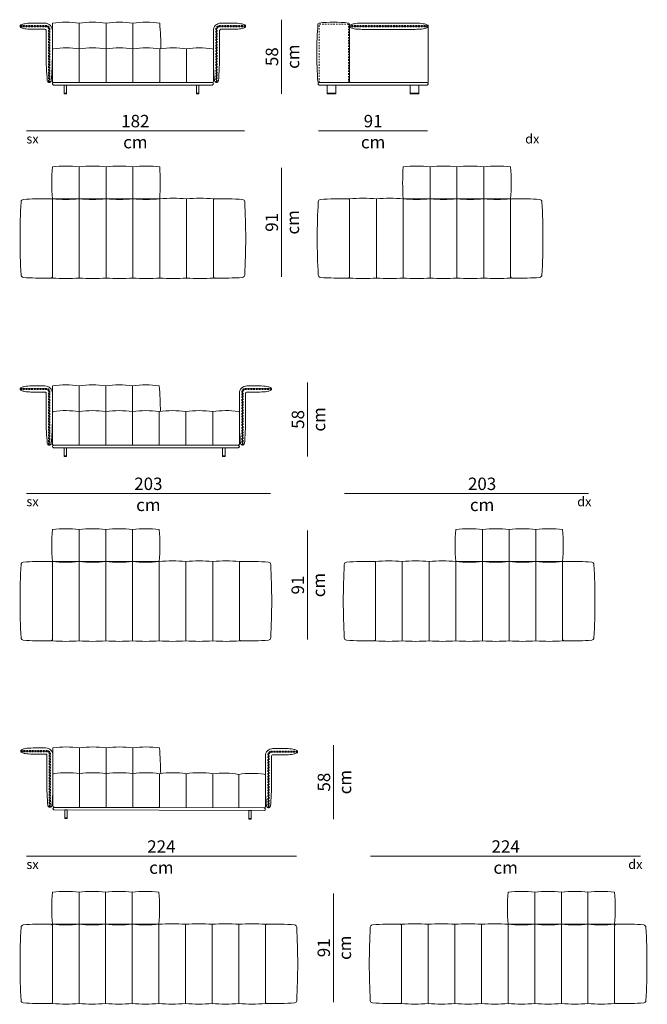
# Model space of a CAD drawing. Units: centimetres. Extents: x 11305 to 33047, y -13611 to -5096.
# Drawn here: x 15003 to 15509, y -6173 to -5377 of the extents above; entities that cross this region are included whole.
import ezdxf

# ---------------------------------------------------------------- set-up
doc = ezdxf.new("R2010")
doc.units = ezdxf.units.CM
doc.header["$LTSCALE"] = 127
doc.linetypes.add('Tratteggio-11', pattern=[0.017717, 0.009843, -0.007874])
doc.layers.add('Nessuna', color=7, linetype='Continuous', lineweight=18)
doc.styles.add('Helvetica Neue UltraLight (bold)', font='txt')

# ---------------------------------------------------------------- blocks, each defined once
blk = doc.blocks.new('Gruppo-62-1')
at = {"layer": 'Nessuna', "color": 250, "linetype": 'Continuous', "lineweight": 18}
for p, q in [((-2456.82, -1713.67), (-2456.82, -1665.67)), ((-2435.15, -1713.67), (-2435.15, -1665.67)), ((-2413.49, -1713.67), (-2413.49, -1665.67)), ((-2456.82, -1713.67), (-2456.82, -1686.47)), ((-2435.15, -1713.67), (-2435.15, -1686.47)), ((-2413.49, -1713.67), (-2413.49, -1686.47)), ((-2391.82, -1713.67), (-2391.82, -1686.47)), ((-2370.16, -1713.67), (-2370.16, -1686.47))]:
    blk.add_line(p, q, dxfattribs=at)
at = {"layer": 'Nessuna', "color": 7, "linetype": 'Continuous', "lineweight": 18, "flags": 128}
for points in [[(-2479.37, -1712.29, 0.020987), (-2478.49, -1691.16), (-2478.5, -1671.66, 0.414214), (-2484.5, -1665.66), (-2493.89, -1665.66, 0.028783), (-2499.67, -1665.92, 0.028319), (-2501.66, -1666.31, 0.055538), (-2503.99, -1667.16, 0.194739), (-2504.49, -1667.66, 0.120012), (-2504.49, -1668.66, 0.194739), (-2503.99, -1669.16, 0.055538), (-2501.66, -1670, 0.028319), (-2499.67, -1670.39, 0.0258), (-2494.49, -1670.66), (-2484.5, -1670.66, -0.414214), (-2483.5, -1671.66), (-2483.5, -1691.21), (-2483.5, -1691.16, 0.020987), (-2482.61, -1712.29, 0.371789), (-2480.99, -1713.66, 0.371789), (-2479.37, -1712.29)], [(-2504.49, -1668.16), (-2483.49, -1668.16, -0.414214), (-2480.99, -1670.66), (-2480.99, -1713.66)], [(-2390.85, -1686.47, 0.017384), (-2391.83, -1665.66, 0.073818), (-2413.49, -1665.67, 0.073848), (-2435.15, -1665.67, 0.073848), (-2456.82, -1665.67, 0.073848), (-2478.49, -1665.67), (-2478.49, -1712.67, 0.414217), (-2477.49, -1713.67), (-2392.82, -1713.67, 0.414211), (-2391.82, -1712.67), (-2391.82, -1712.67)], [(-2347.6, -1712.29, -0.020987), (-2348.49, -1691.16), (-2348.48, -1671.66, -0.414214), (-2342.48, -1665.66), (-2334.09, -1665.66, -0.024546), (-2327.3, -1665.92, -0.028319), (-2325.32, -1666.31, -0.055538), (-2322.99, -1667.16, -0.194739), (-2322.49, -1667.66, -0.120012), (-2322.49, -1668.66, -0.194739), (-2322.99, -1669.16, -0.055538), (-2325.32, -1670, -0.028319), (-2327.3, -1670.39, -0.021635), (-2333.49, -1670.66), (-2342.48, -1670.66, 0.414214), (-2343.48, -1671.66), (-2343.48, -1691.21), (-2343.48, -1691.16, -0.020987), (-2344.37, -1712.29, -0.371789), (-2345.99, -1713.66, -0.371789), (-2347.6, -1712.29)], [(-2322.49, -1668.16), (-2343.49, -1668.16, 0.414214), (-2345.99, -1670.66), (-2345.99, -1713.66)]]:
    blk.add_lwpolyline(points, format="xyb", dxfattribs=at)
at = {"layer": 'Nessuna', "color": 8, "linetype": 'Tratteggio-11', "lineweight": 18, "flags": 128}
for points in [[(-2504.49, -1667.66), (-2483.49, -1667.66, -0.414214), (-2480.49, -1670.66), (-2480.49, -1713.58)], [(-2504.49, -1668.66), (-2483.49, -1668.66, -0.414214), (-2481.49, -1670.66), (-2481.49, -1713.59)], [(-2322.49, -1667.66), (-2343.49, -1667.66, 0.414214), (-2346.49, -1670.66), (-2346.49, -1713.58)], [(-2322.49, -1668.66), (-2343.49, -1668.66, 0.414214), (-2345.49, -1670.66), (-2345.49, -1713.59)]]:
    blk.add_lwpolyline(points, format="xyb", dxfattribs=at)
at = {"layer": 'Nessuna', "color": 7, "linetype": 'Continuous', "lineweight": 18, "flags": 128}
for points in [[(-2456.82, -1686.47, 0.070696), (-2477.63, -1686.34, 0.373912), (-2478.49, -1687.33), (-2478.49, -1712.67, 0.414214), (-2477.49, -1713.67), (-2349.49, -1713.67, 0.414214), (-2348.49, -1712.67), (-2348.49, -1687.33, 0.373912), (-2349.35, -1686.34, 0.070696), (-2370.16, -1686.47, 0.073848), (-2391.82, -1686.47, 0.073848), (-2413.49, -1686.47, 0.073848), (-2435.15, -1686.47, 0.073848), (-2456.82, -1686.47)], [(-2478.49, -1714.67, -0.414214), (-2477.49, -1713.67), (-2349.49, -1713.67, -0.414214), (-2348.49, -1714.67, -0.414214), (-2349.49, -1715.67), (-2477.49, -1715.67, -0.414214)]]:
    blk.add_lwpolyline(points, format="xyb", close=True, dxfattribs=at)
for points in [[(-2468.99, -1715.67), (-2466.99, -1715.67), (-2466.99, -1722.17), (-2468.99, -1722.17)], [(-2362.16, -1715.67), (-2360.16, -1715.67), (-2360.16, -1722.17), (-2362.16, -1722.17)], [(-2468.99, -1722.17), (-2466.99, -1722.17), (-2466.99, -1722.67), (-2468.99, -1722.67)], [(-2362.16, -1722.17), (-2360.16, -1722.17), (-2360.16, -1722.67), (-2362.16, -1722.67)]]:
    blk.add_lwpolyline(points, close=True, dxfattribs=at)
blk = doc.blocks.new('Gruppo-63-1')
at = {"layer": 'Nessuna', "color": 7, "linetype": 'Continuous', "lineweight": 18}
blk.add_line((-2174.99, -1668.17), (-2238.49, -1668.17), dxfattribs=at)
at = {"layer": 'Nessuna', "color": 8, "linetype": 'Tratteggio-11', "lineweight": 18}
for p, q in [((-2175.05, -1667.67), (-2238.43, -1667.67)), ((-2175.05, -1668.67), (-2238.43, -1668.67))]:
    blk.add_line(p, q, dxfattribs=at)
at = {"layer": 'Nessuna', "color": 7, "linetype": 'Continuous', "lineweight": 18, "flags": 128}
for points in [[(-2238.49, -1712.67), (-2238.49, -1666.55, 0.37984), (-2239.37, -1665.56, 0.058376), (-2263.18, -1665.57, 0.357676), (-2264.05, -1666.48, 0.040275), (-2264.06, -1712.74, 0.391837), (-2263.07, -1713.67), (-2239.49, -1713.67, 0.414214)], [(-2238.49, -1668.17), (-2174.99, -1668.17), (-2174.99, -1712.67, -0.40231), (-2175.74, -1713.67), (-2237.74, -1713.67, -0.40231), (-2238.49, -1712.67)], [(-2237.93, -1667.17, 0.194739), (-2238.43, -1667.67, 0.120012), (-2238.43, -1668.67, 0.194739), (-2237.93, -1669.17, 0.055538), (-2235.6, -1670.01, 0.028319), (-2233.61, -1670.4, 0.0258), (-2228.43, -1670.67), (-2185.55, -1670.67, 0.0258), (-2180.37, -1670.4, 0.02278), (-2177.88, -1670.01, 0.055538), (-2175.55, -1669.17, 0.194739), (-2175.05, -1668.67, 0.120012), (-2175.05, -1667.67, 0.194739), (-2175.55, -1667.17, 0.055538), (-2177.88, -1666.32, 0.02278), (-2180.37, -1665.93, 0.028783), (-2186.15, -1665.67), (-2227.83, -1665.67, 0.028783), (-2233.61, -1665.93, 0.028319), (-2235.6, -1666.32, 0.055538)], [(-2263.99, -1714.67, -0.414214), (-2262.99, -1713.67), (-2175.99, -1713.67, -0.414214), (-2174.99, -1714.67, -0.414214), (-2175.99, -1715.67), (-2262.99, -1715.67, -0.414214)]]:
    blk.add_lwpolyline(points, format="xyb", close=True, dxfattribs=at)
at = {"layer": 'Nessuna', "color": 8, "linetype": 'Tratteggio-11', "lineweight": 18, "flags": 128}
blk.add_lwpolyline([(-2263.07, -1713.67), (-2263.07, -1666.57), (-2239.49, -1666.57), (-2239.49, -1713.67)], dxfattribs=at)
at = {"layer": 'Nessuna', "color": 7, "linetype": 'Continuous', "lineweight": 18, "flags": 128}
for points in [[(-2256.49, -1715.67), (-2249.49, -1715.67), (-2249.49, -1722.17), (-2256.49, -1722.17)], [(-2189.49, -1715.67), (-2182.49, -1715.67), (-2182.49, -1722.17), (-2189.49, -1722.17)], [(-2256.49, -1722.17), (-2249.49, -1722.17), (-2249.49, -1722.67), (-2256.49, -1722.67)], [(-2189.49, -1722.17), (-2182.49, -1722.17), (-2182.49, -1722.67), (-2189.49, -1722.67)]]:
    blk.add_lwpolyline(points, close=True, dxfattribs=at)
blk = doc.blocks.new('Gruppo-64-1')
at = {"layer": 'Nessuna', "color": 250, "linetype": 'Continuous', "lineweight": 18}
for p, q in [((-2456.82, -1807.67), (-2456.82, -1781.67)), ((-2435.15, -1807.67), (-2435.15, -1781.67)), ((-2413.49, -1807.67), (-2413.49, -1781.67)), ((-2456.82, -1807.67), (-2456.82, -1871.67)), ((-2435.15, -1807.67), (-2435.15, -1871.67)), ((-2413.49, -1807.67), (-2413.49, -1871.67)), ((-2391.82, -1807.67), (-2391.82, -1871.67)), ((-2370.16, -1807.67), (-2370.16, -1871.67))]:
    blk.add_line(p, q, dxfattribs=at)
at = {"layer": 'Nessuna', "color": 7, "linetype": 'Continuous', "lineweight": 18, "flags": 128}
for points in [[(-2413.49, -1781.67, 0.046155), (-2435.15, -1781.67, 0.046155), (-2456.82, -1781.67, 0.046155), (-2478.49, -1781.67, 0.038462), (-2478.49, -1807.67, 0.046155), (-2456.82, -1807.67, 0.046155), (-2435.15, -1807.67, 0.046155), (-2413.49, -1807.67, 0.046155), (-2391.82, -1807.67, 0.038462), (-2391.82, -1781.67, 0.046155)], [(-2503.78, -1810.1, 0.027614), (-2503.78, -1869.24, 0.374349), (-2501.98, -1871.16, 0.025533), (-2491.99, -1871.67), (-2479.49, -1871.67, 0.414214), (-2478.49, -1870.67), (-2478.49, -1808.67, 0.414214), (-2479.49, -1807.67), (-2491.99, -1807.67, 0.025533), (-2501.98, -1808.18, 0.374349)], [(-2370.16, -1871.67, 0.046155), (-2348.49, -1871.67), (-2348.49, -1807.67, 0.046155), (-2370.16, -1807.67, 0.046155), (-2391.82, -1807.67), (-2478.49, -1807.67), (-2478.49, -1871.67, 0.046155), (-2456.82, -1871.67, 0.046155), (-2435.15, -1871.67, 0.046155), (-2413.49, -1871.67, 0.046155), (-2391.82, -1871.67, 0.046155)], [(-2323.2, -1810.1, -0.027614), (-2323.2, -1869.24, -0.374349), (-2325, -1871.16, -0.023216), (-2335.99, -1871.67), (-2347.49, -1871.67, -0.414214), (-2348.49, -1870.67), (-2348.49, -1808.67, -0.414214), (-2347.49, -1807.67), (-2335.99, -1807.67, -0.023216), (-2325, -1808.18, -0.374349)]]:
    blk.add_lwpolyline(points, format="xyb", close=True, dxfattribs=at)
blk = doc.blocks.new('Gruppo-66-1')
at = {"layer": 'Nessuna', "color": 250, "linetype": 'Continuous', "lineweight": 18}
for p, q in [((-2456.92, -2006.83), (-2456.92, -1958.83)), ((-2435.35, -2006.83), (-2435.35, -1958.83)), ((-2413.77, -2006.83), (-2413.77, -1958.83)), ((-2456.92, -2006.83), (-2456.92, -1979.63)), ((-2435.35, -2006.83), (-2435.35, -1979.63)), ((-2413.77, -2006.83), (-2413.77, -1979.63)), ((-2392.2, -2006.83), (-2392.2, -1979.63)), ((-2370.63, -2006.83), (-2370.63, -1979.63)), ((-2349.06, -2006.83), (-2349.06, -1979.63))]:
    blk.add_line(p, q, dxfattribs=at)
at = {"layer": 'Nessuna', "color": 7, "linetype": 'Continuous', "lineweight": 18, "flags": 128}
for points in [[(-2479.37, -2005.45, 0.023177), (-2478.49, -1986.32), (-2478.5, -1964.83, 0.414214), (-2484.5, -1958.83), (-2493.89, -1958.82, 0.028783), (-2499.68, -1959.09, 0.028319), (-2501.66, -1959.48, 0.055538), (-2503.99, -1960.32, 0.194739), (-2504.49, -1960.82, 0.120012), (-2504.49, -1961.82, 0.194739), (-2503.99, -1962.32, 0.055538), (-2501.66, -1963.17, 0.028319), (-2499.68, -1963.56, 0.0258), (-2494.49, -1963.83), (-2484.5, -1963.83, -0.414214), (-2483.5, -1964.83), (-2483.5, -1986.38), (-2483.5, -1986.32, 0.023177), (-2482.61, -2005.45, 0.371789), (-2480.99, -2006.82, 0.371789), (-2479.37, -2005.45)], [(-2479.37, -2005.45, 0.023177), (-2478.49, -1986.32), (-2478.5, -1964.83, 0.414214), (-2484.5, -1958.83), (-2493.89, -1958.82, 0.028783), (-2499.68, -1959.09, 0.028319), (-2501.66, -1959.48, 0.055538), (-2503.99, -1960.32, 0.194739), (-2504.49, -1960.82, 0.120012), (-2504.49, -1961.82, 0.194739), (-2503.99, -1962.32, 0.055538), (-2501.66, -1963.17, 0.028319), (-2499.68, -1963.56, 0.0258), (-2494.49, -1963.83), (-2484.5, -1963.83, -0.414214), (-2483.5, -1964.83), (-2483.5, -1986.38), (-2483.5, -1986.32, 0.023177), (-2482.61, -2005.45, 0.371789), (-2480.99, -2006.82, 0.371789), (-2479.37, -2005.45)], [(-2504.49, -1961.32), (-2483.49, -1961.32, -0.414214), (-2480.99, -1963.82), (-2480.99, -2006.82)], [(-2504.49, -1961.32), (-2483.49, -1961.32, -0.414214), (-2480.99, -1963.82), (-2480.99, -2006.82)], [(-2391.23, -1979.63, 0.017384), (-2392.21, -1958.83, 0.074144), (-2413.77, -1958.83, 0.074174), (-2435.35, -1958.83, 0.074174), (-2456.92, -1958.83, 0.074174), (-2478.49, -1958.83), (-2478.49, -2005.83, 0.414217), (-2477.49, -2006.83), (-2393.2, -2006.83, 0.414211), (-2392.2, -2005.83)], [(-2326.6, -2005.45, -0.023177), (-2327.49, -1986.32), (-2327.48, -1964.83, -0.414214), (-2321.48, -1958.83), (-2313.09, -1958.82, -0.024546), (-2306.3, -1959.09, -0.028319), (-2304.32, -1959.48, -0.055538), (-2301.99, -1960.32, -0.194739), (-2301.49, -1960.82, -0.120012), (-2301.49, -1961.82, -0.194739), (-2301.99, -1962.32, -0.055538), (-2304.32, -1963.17, -0.028319), (-2306.3, -1963.56, -0.021635), (-2312.49, -1963.83), (-2321.48, -1963.83, 0.414214), (-2322.48, -1964.83), (-2322.48, -1986.38), (-2322.48, -1986.32, -0.023177), (-2323.37, -2005.45, -0.371789), (-2324.99, -2006.82, -0.371789), (-2326.6, -2005.45)], [(-2301.49, -1961.32), (-2322.49, -1961.32, 0.414214), (-2324.99, -1963.82), (-2324.99, -2006.82)]]:
    blk.add_lwpolyline(points, format="xyb", dxfattribs=at)
at = {"layer": 'Nessuna', "color": 8, "linetype": 'Tratteggio-11', "lineweight": 18, "flags": 128}
for points in [[(-2504.49, -1960.82), (-2483.49, -1960.82, -0.414214), (-2480.49, -1963.82), (-2480.49, -2006.75)], [(-2504.49, -1960.82), (-2483.49, -1960.82, -0.414214), (-2480.49, -1963.82), (-2480.49, -2006.75)], [(-2504.49, -1961.82), (-2483.49, -1961.82, -0.414214), (-2481.49, -1963.82), (-2481.49, -2006.75)], [(-2504.49, -1961.82), (-2483.49, -1961.82, -0.414214), (-2481.49, -1963.82), (-2481.49, -2006.75)], [(-2301.49, -1960.82), (-2322.49, -1960.82, 0.414214), (-2325.49, -1963.82), (-2325.49, -2006.75)], [(-2301.49, -1961.82), (-2322.49, -1961.82, 0.414214), (-2324.49, -1963.82), (-2324.49, -2006.75)]]:
    blk.add_lwpolyline(points, format="xyb", dxfattribs=at)
at = {"layer": 'Nessuna', "color": 7, "linetype": 'Continuous', "lineweight": 18, "flags": 128}
for points in [[(-2392.2, -1979.63, 0.074174), (-2413.77, -1979.63, 0.074174), (-2435.35, -1979.63, 0.074174), (-2456.92, -1979.63, 0.071021), (-2477.63, -1979.51, 0.373912), (-2478.49, -1980.5), (-2478.49, -2005.83, 0.414214), (-2477.49, -2006.83), (-2328.49, -2006.83, 0.414214), (-2327.49, -2005.83), (-2327.49, -1980.5, 0.373912), (-2328.35, -1979.51, 0.071021), (-2349.06, -1979.63, 0.074174), (-2370.63, -1979.63, 0.074174)], [(-2478.49, -2007.83, -0.414214), (-2477.49, -2006.83), (-2328.49, -2006.83, -0.414214), (-2327.49, -2007.83, -0.414214), (-2328.49, -2008.83), (-2477.49, -2008.83, -0.414214)]]:
    blk.add_lwpolyline(points, format="xyb", close=True, dxfattribs=at)
for points in [[(-2468.99, -2008.83), (-2466.99, -2008.83), (-2466.99, -2015.33), (-2468.99, -2015.33)], [(-2341.06, -2008.83), (-2339.06, -2008.83), (-2339.06, -2015.33), (-2341.06, -2015.33)], [(-2468.99, -2015.33), (-2466.99, -2015.33), (-2466.99, -2015.83), (-2468.99, -2015.83)], [(-2341.06, -2015.33), (-2339.06, -2015.33), (-2339.06, -2015.83), (-2341.06, -2015.83)]]:
    blk.add_lwpolyline(points, close=True, dxfattribs=at)
blk = doc.blocks.new('Gruppo-67-1')
at = {"layer": 'Nessuna', "color": 250, "linetype": 'Continuous', "lineweight": 18}
for p, q in [((-2456.92, -2100.83), (-2456.92, -2074.83)), ((-2435.35, -2100.83), (-2435.35, -2074.83)), ((-2413.77, -2100.83), (-2413.77, -2074.83)), ((-2456.92, -2100.83), (-2456.92, -2164.83)), ((-2435.35, -2100.83), (-2435.35, -2164.83)), ((-2413.77, -2100.83), (-2413.77, -2164.83)), ((-2392.2, -2100.83), (-2392.2, -2164.83)), ((-2370.63, -2100.83), (-2370.63, -2164.83)), ((-2349.06, -2100.83), (-2349.06, -2164.83))]:
    blk.add_line(p, q, dxfattribs=at)
at = {"layer": 'Nessuna', "color": 7, "linetype": 'Continuous', "lineweight": 18, "flags": 128}
for points in [[(-2413.77, -2074.83, 0.046359), (-2435.35, -2074.83, 0.046359), (-2456.92, -2074.83, 0.046359), (-2478.49, -2074.83, 0.038462), (-2478.49, -2100.83, 0.046359), (-2456.92, -2100.83, 0.046359), (-2435.35, -2100.83, 0.046359), (-2413.77, -2100.83, 0.046359), (-2392.2, -2100.83, 0.038462), (-2392.2, -2074.83, 0.046359)], [(-2503.78, -2103.26, 0.027614), (-2503.78, -2162.41, 0.374349), (-2501.98, -2164.32, 0.025533), (-2491.99, -2164.83), (-2479.49, -2164.83, 0.414214), (-2478.49, -2163.83), (-2478.49, -2101.83, 0.414214), (-2479.49, -2100.83), (-2491.99, -2100.83, 0.025533), (-2501.98, -2101.34, 0.374349)], [(-2392.2, -2100.83), (-2478.49, -2100.83), (-2478.49, -2164.83, 0.046359), (-2456.92, -2164.83, 0.046359), (-2435.35, -2164.83, 0.046359), (-2413.77, -2164.83, 0.046359), (-2392.2, -2164.83, 0.046359), (-2370.63, -2164.83, 0.046359), (-2349.06, -2164.83, 0.046359), (-2327.49, -2164.83), (-2327.49, -2100.83, 0.046359), (-2349.06, -2100.83, 0.046359), (-2370.63, -2100.83, 0.046359)], [(-2302.2, -2103.26, -0.027614), (-2302.2, -2162.41, -0.374349), (-2304, -2164.32, -0.023216), (-2314.99, -2164.83), (-2326.49, -2164.83, -0.414214), (-2327.49, -2163.83), (-2327.49, -2101.83, -0.414214), (-2326.49, -2100.83), (-2314.99, -2100.83, -0.023216), (-2304, -2101.34, -0.374349)]]:
    blk.add_lwpolyline(points, format="xyb", close=True, dxfattribs=at)
blk = doc.blocks.new('Gruppo-69-1')
at = {"layer": 'Nessuna', "color": 250, "linetype": 'Continuous', "lineweight": 18}
for p, q in [((-2456.49, -2299.5), (-2456.49, -2251.5)), ((-2434.99, -2299.5), (-2434.99, -2251.5)), ((-2413.49, -2299.5), (-2413.49, -2251.5)), ((-2456.49, -2299.5), (-2456.49, -2272.3)), ((-2434.99, -2299.5), (-2434.99, -2272.3)), ((-2413.49, -2299.5), (-2413.49, -2272.3)), ((-2391.99, -2299.5), (-2391.99, -2272.3)), ((-2370.49, -2299.5), (-2370.49, -2272.3)), ((-2348.99, -2299.5), (-2348.99, -2272.3)), ((-2327.99, -2300), (-2327.99, -2272.8))]:
    blk.add_line(p, q, dxfattribs=at)
at = {"layer": 'Nessuna', "color": 7, "linetype": 'Continuous', "lineweight": 18, "flags": 128}
for points in [[(-2478.88, -2298.12, 0.023177), (-2477.99, -2278.99), (-2478, -2257.49, 0.414214), (-2484, -2251.49), (-2492.4, -2251.49, 0.024546), (-2499.18, -2251.75, 0.028319), (-2501.17, -2252.15, 0.055538), (-2503.5, -2252.99, 0.194739), (-2504, -2253.49, 0.120012), (-2504, -2254.49, 0.194739), (-2503.5, -2254.99, 0.055538), (-2501.17, -2255.84, 0.028319), (-2499.18, -2256.23, 0.021635), (-2493, -2256.49), (-2484, -2256.49, -0.414214), (-2483, -2257.49), (-2483, -2279.05), (-2483, -2278.99, 0.023177), (-2482.12, -2298.12, 0.371789), (-2480.5, -2299.49, 0.371789), (-2478.88, -2298.12)], [(-2391.01, -2272.3, 0.017384), (-2392, -2251.5, 0.074388), (-2413.49, -2251.5, 0.074419), (-2434.99, -2251.5, 0.074419), (-2456.49, -2251.5, 0.074419), (-2477.99, -2251.5), (-2477.99, -2298.5, 0.414217), (-2476.99, -2299.5), (-2392.99, -2299.5, 0.414211), (-2391.99, -2298.5)], [(-2305.6, -2298.62, -0.023177), (-2306.49, -2279.49), (-2306.48, -2257.99, -0.414214), (-2300.48, -2251.99), (-2291.09, -2251.99, -0.028783), (-2285.3, -2252.25, -0.028319), (-2283.32, -2252.65, -0.055538), (-2280.99, -2253.49, -0.194739), (-2280.49, -2253.99, -0.120012), (-2280.49, -2254.99, -0.194739), (-2280.99, -2255.49, -0.055538), (-2283.32, -2256.34, -0.028319), (-2285.3, -2256.73, -0.0258), (-2290.49, -2256.99), (-2300.48, -2256.99, 0.414214), (-2301.48, -2257.99), (-2301.48, -2279.55), (-2301.48, -2279.49, -0.023177), (-2302.37, -2298.62, -0.371789), (-2303.99, -2299.99, -0.371789), (-2305.6, -2298.62)], [(-2504, -2253.99), (-2483, -2253.99, -0.414214), (-2480.5, -2256.49), (-2480.5, -2299.49)], [(-2280.49, -2254.49), (-2301.49, -2254.49, 0.414214), (-2303.99, -2256.99), (-2303.99, -2299.99)]]:
    blk.add_lwpolyline(points, format="xyb", dxfattribs=at)
at = {"layer": 'Nessuna', "color": 8, "linetype": 'Tratteggio-11', "lineweight": 18, "flags": 128}
for points in [[(-2504, -2253.49), (-2483, -2253.49, -0.414214), (-2480, -2256.49), (-2480, -2299.42)], [(-2504, -2254.49), (-2483, -2254.49, -0.414214), (-2481, -2256.49), (-2481, -2299.42)], [(-2280.49, -2253.99), (-2301.49, -2253.99, 0.414214), (-2304.49, -2256.99), (-2304.49, -2299.92)], [(-2280.49, -2254.99), (-2301.49, -2254.99, 0.414214), (-2303.49, -2256.99), (-2303.49, -2299.92)]]:
    blk.add_lwpolyline(points, format="xyb", dxfattribs=at)
at = {"layer": 'Nessuna', "color": 7, "linetype": 'Continuous', "lineweight": 18, "flags": 128}
for points in [[(-2327.99, -2272.8, 0.076169), (-2348.99, -2272.3, 0.074419), (-2370.49, -2272.3, 0.074419), (-2391.99, -2272.3, 0.074419), (-2413.49, -2272.3, 0.074419), (-2434.99, -2272.3, 0.074419), (-2456.49, -2272.3, 0.071265), (-2477.13, -2272.17, 0.373912), (-2477.99, -2273.16), (-2477.99, -2298.5, 0.414214), (-2476.99, -2299.5), (-2307.49, -2300, 0.414214), (-2306.49, -2299), (-2306.49, -2273.66, 0.373912), (-2307.35, -2272.67, 0.071265)], [(-2477.99, -2300.5, -0.414214), (-2476.99, -2299.5), (-2307.49, -2300, -0.414214), (-2306.49, -2301, -0.414214), (-2307.49, -2302), (-2476.99, -2301.5, -0.414214)]]:
    blk.add_lwpolyline(points, format="xyb", close=True, dxfattribs=at)
for points in [[(-2468.49, -2301.5), (-2466.49, -2301.5), (-2466.49, -2308), (-2468.49, -2308)], [(-2319.99, -2302), (-2317.99, -2302), (-2317.99, -2308.5), (-2319.99, -2308.5)], [(-2468.49, -2308), (-2466.49, -2308), (-2466.49, -2308.5), (-2468.49, -2308.5)], [(-2319.99, -2308.5), (-2317.99, -2308.5), (-2317.99, -2309), (-2319.99, -2309)]]:
    blk.add_lwpolyline(points, close=True, dxfattribs=at)
blk = doc.blocks.new('Gruppo-70-1')
at = {"layer": 'Nessuna', "color": 250, "linetype": 'Continuous', "lineweight": 18}
for p, q in [((-2456.99, -2394), (-2456.99, -2368)), ((-2435.49, -2394), (-2435.49, -2368)), ((-2413.99, -2394), (-2413.99, -2368)), ((-2456.99, -2394), (-2456.99, -2458)), ((-2435.49, -2394), (-2435.49, -2458)), ((-2413.99, -2394), (-2413.99, -2458)), ((-2392.49, -2394), (-2392.49, -2458)), ((-2370.99, -2394), (-2370.99, -2458)), ((-2349.49, -2394), (-2349.49, -2458)), ((-2327.99, -2394), (-2327.99, -2458))]:
    blk.add_line(p, q, dxfattribs=at)
at = {"layer": 'Nessuna', "color": 7, "linetype": 'Continuous', "lineweight": 18, "flags": 128}
for points in [[(-2413.99, -2368, 0.046512), (-2435.49, -2368, 0.046512), (-2456.99, -2368, 0.046512), (-2478.49, -2368, 0.038462), (-2478.49, -2394, 0.046512), (-2456.99, -2394, 0.046512), (-2435.49, -2394, 0.046512), (-2413.99, -2394, 0.046512), (-2392.49, -2394, 0.038462), (-2392.49, -2368, 0.046512)], [(-2503.78, -2396.43, 0.027614), (-2503.78, -2455.57, 0.374349), (-2501.99, -2457.49, 0.025533), (-2491.99, -2458), (-2479.49, -2458, 0.414214), (-2478.49, -2457), (-2478.49, -2395, 0.414214), (-2479.49, -2394), (-2491.99, -2394, 0.025533), (-2501.99, -2394.51, 0.374349)], [(-2349.49, -2394, 0.046512), (-2370.99, -2394, 0.046512), (-2392.49, -2394), (-2478.49, -2394), (-2478.49, -2458, 0.046512), (-2456.99, -2458, 0.046512), (-2435.49, -2458, 0.046512), (-2413.99, -2458, 0.046512), (-2392.49, -2458, 0.046512), (-2370.99, -2458, 0.046512), (-2349.49, -2458, 0.046512), (-2327.99, -2458, 0.046512), (-2306.49, -2458), (-2306.49, -2394, 0.046512), (-2327.99, -2394, 0.046512)], [(-2281.2, -2396.43, -0.027614), (-2281.2, -2455.57, -0.374349), (-2283, -2457.49, -0.023216), (-2293.99, -2458), (-2305.49, -2458, -0.414214), (-2306.49, -2457), (-2306.49, -2395, -0.414214), (-2305.49, -2394), (-2293.99, -2394, -0.023216), (-2283, -2394.51, -0.374349)]]:
    blk.add_lwpolyline(points, format="xyb", close=True, dxfattribs=at)

msp = doc.modelspace()

# ---------------------------------------------------------------- linework, layer by layer
at = {"layer": 'Nessuna', "color": 7, "linetype": 'Continuous', "lineweight": 18}
for p, q in [((15214, -5437.21), (15214, -5377.41)), ((15008, -5467.21), (15184, -5467.21)), ((15244, -5467.21), (15332, -5467.21)), ((15214, -5497.21), (15214, -5585.21)), ((15235, -5730.38), (15235, -5670.58)), ((15008, -5760.38), (15205, -5760.38)), ((15462, -5760.38), (15265, -5760.38)), ((15235, -5790.38), (15235, -5878.38)), ((15256, -6023.54), (15256, -5963.74)), ((15008, -6053.54), (15226, -6053.54)), ((15504, -6053.54), (15286, -6053.54)), ((15256, -6083.54), (15256, -6171.54))]:
    msp.add_line(p, q, dxfattribs=at)

# ---------------------------------------------------------------- block references
at = {"layer": 'Nessuna', "color": 7}
for name in ['Gruppo-62-1', 'Gruppo-63-1', 'Gruppo-64-1', 'Gruppo-66-1', 'Gruppo-67-1', 'Gruppo-69-1', 'Gruppo-70-1']:
    msp.add_blockref(name, (17507.49, -3714.54), dxfattribs=at)
at = {"layer": 'Nessuna', "color": 7, "xscale": -1}
for name, p in [('Gruppo-64-1', (12920.51, -3714.54)), ('Gruppo-67-1', (12962.51, -3714.54)), ('Gruppo-70-1', (13004.51, -3714.54))]:
    msp.add_blockref(name, p, dxfattribs=at)

# ---------------------------------------------------------------- texts
at = {"layer": 'Nessuna', "color": 7, "char_height": 10.046, "attachment_point": 2, "rotation": 90, "line_spacing_factor": 1.01542, "style": 'Helvetica Neue UltraLight (bold)'}
for s, insert in [('58\\Pcm', (15201.27, -5407.31)), ('91\\Pcm', (15201.13, -5541.21)), ('58\\Pcm', (15222.27, -5700.48)), ('91\\Pcm', (15222.13, -5834.38)), ('58\\Pcm', (15243.27, -5993.64)), ('91\\Pcm', (15243.13, -6127.54))]:
    msp.add_mtext(s, dxfattribs=dict(at, insert=insert))
at = {"layer": 'Nessuna', "color": 7, "line_spacing_factor": 1.01542, "style": 'Helvetica Neue UltraLight (bold)'}
for s, insert, char_height, attachment_point in [('182\\Pcm', (15096, -5454.34), 10.046, 2), ('91\\Pcm', (15288, -5454.34), 10.046, 2), ('sx', (15008, -5469.94), 7.534, 1), ('dx', (15410.79, -5469.94), 7.534, 1), ('203\\Pcm', (15106.5, -5747.51), 10.046, 2), ('203\\Pcm', (15376, -5747.51), 10.046, 2), ('sx', (15008, -5763.11), 7.534, 1), ('dx', (15452.79, -5763.11), 7.534, 1), ('224\\Pcm', (15117, -6040.68), 10.046, 2), ('224\\Pcm', (15395, -6040.68), 10.046, 2), ('dx', (15494.01, -6056.28), 7.534, 1), ('sx', (15008, -6056.28), 7.534, 1)]:
    msp.add_mtext(s, dxfattribs=dict(at, insert=insert, char_height=char_height, attachment_point=attachment_point))

doc.saveas('drawing.dxf')
